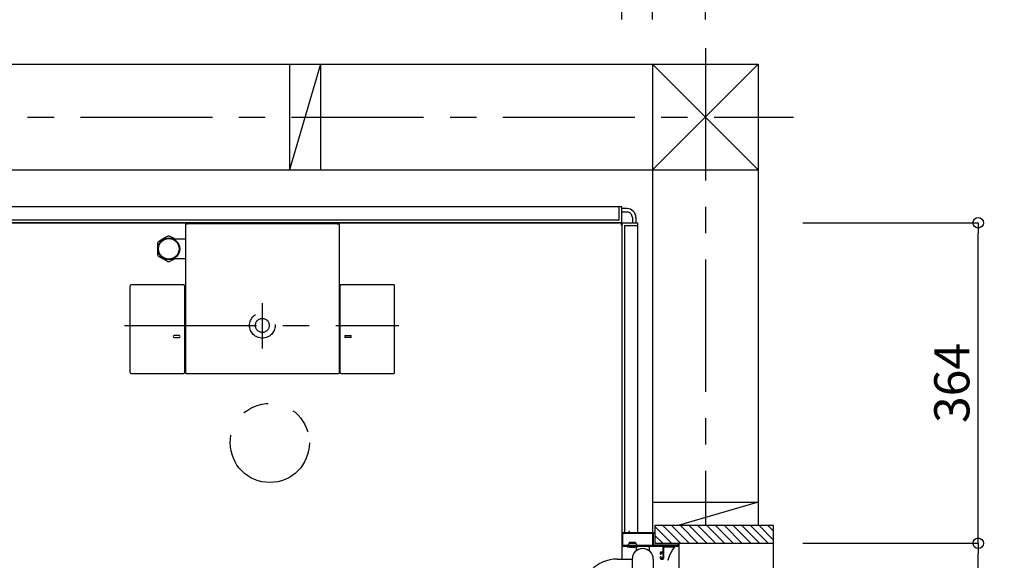
# Model space of a CAD drawing. Extents: x -405 to 205, y -16 to 288.
# Drawn here: x -258 to -202, y 182 to 213 of the extents above; entities that cross this region are included whole.
import ezdxf

# ---------------------------------------------------------------- set-up
doc = ezdxf.new("R2010")
doc.units = 0
doc.header["$MEASUREMENT"] = 0
for name, pattern in [('CENTER', [12, 7.5, -1.5, 1.5, -1.5]), ('DASHED', [4.5, 3, -1.5]), ('PHANTOM', [15, 7.5, -1.5, 1.5, -1.5, 1.5, -1.5])]:
    doc.linetypes.add(name, pattern=pattern)
doc.layers.get('0').update_dxf_attribs({"linetype": 'CONTINUOUS'})
doc.layers.get('DEFPOINTS').update_dxf_attribs({"linetype": 'CONTINUOUS'})
doc.layers.add('VIEW0001', color=7, linetype='CONTINUOUS')
doc.styles.get("Standard").update_dxf_attribs({"font": 'ROMANS', "bigfont": 'EXTFONT'})
doc.dimstyles.new('ISO-25', dxfattribs={"dimtxt": 2.5, "dimasz": 2.5, "dimexe": 1.25, "dimexo": 0.625, "dimtad": 1, "dimdec": 4, "dimdsep": 46, "dimtxsty": 'STANDARD', "dimcen": 2.5, "dimadec": 0, "dimazin": 0, "dimtfac": 1, "dimtdec": 4, "dimtmove": 0, "dimatfit": 3, "dimfxl": 1, "dimtolj": 1, "dimtzin": 0, "dimarcsym": 0})

# ---------------------------------------------------------------- blocks, each defined once
blk = doc.blocks.new('_ORIGIN')
at = {"color": 0, "linetype": 'ByBlock'}
blk.add_line((0, 0), (-1, 0), dxfattribs=at)
blk.add_circle((0, 0), 0.5, dxfattribs=at)
blk = doc.blocks.new('*D24')
at = {"layer": 'DEFPOINTS', "color": 0}
for p in [(-223.570137, 222.627962), (-303.570137, 210.12849), (-223.570137, 210.128153)]:
    blk.add_point(p, dxfattribs=at)
at = {"layer": 'VIEW0001', "color": 0, "lineweight": -2}
for p, q in [((-303.570137, 212.66849), (-303.570137, 222.627962)), ((-302.970137, 222.627962), (-224.170137, 222.627962)), ((-223.570137, 212.668153), (-223.570137, 222.627962))]:
    blk.add_line(p, q, dxfattribs=at)
at = {"layer": 'VIEW0001', "color": 0, "lineweight": -2, "xscale": 0.6, "yscale": 0.6, "zscale": 0.6, "rotation": 180}
blk.add_blockref('_ORIGIN', (-303.570137, 222.627962), dxfattribs=at)
at = {"layer": 'VIEW0001', "color": 0, "lineweight": -2, "xscale": 0.6, "yscale": 0.6, "zscale": 0.6}
blk.add_blockref('_ORIGIN', (-223.570137, 222.627962), dxfattribs=at)
at = {"layer": 'VIEW0001', "color": 0, "insert": (-263.569137, 224.127962), "char_height": 2, "attachment_point": 5}
blk.add_mtext('\\A1;バスルーム内寸\u3000１６００', dxfattribs=at)
blk = doc.blocks.new('*D25')
at = {"layer": 'DEFPOINTS', "color": 0}
for p in [(-221.820137, 234.378026), (-305.320137, 210.128497), (-221.820137, 210.128145)]:
    blk.add_point(p, dxfattribs=at)
at = {"layer": 'VIEW0001', "color": 0, "lineweight": -2}
for p, q in [((-305.320137, 212.668497), (-305.320137, 234.378026)), ((-304.720137, 234.378026), (-222.420137, 234.378026)), ((-221.820137, 212.668145), (-221.820137, 234.378026))]:
    blk.add_line(p, q, dxfattribs=at)
at = {"layer": 'VIEW0001', "color": 0, "lineweight": -2, "xscale": 0.6, "yscale": 0.6, "zscale": 0.6, "rotation": 180}
blk.add_blockref('_ORIGIN', (-305.320137, 234.378026), dxfattribs=at)
at = {"layer": 'VIEW0001', "color": 0, "lineweight": -2, "xscale": 0.6, "yscale": 0.6, "zscale": 0.6}
blk.add_blockref('_ORIGIN', (-221.820137, 234.378026), dxfattribs=at)
at = {"layer": 'VIEW0001', "color": 0, "insert": (-263.569137, 235.878026), "char_height": 2, "attachment_point": 5}
blk.add_mtext('\\A1;据付必要寸法\u3000１６７０', dxfattribs=at)
blk = doc.blocks.new('*D26')
at = {"layer": 'DEFPOINTS', "color": 0}
for p in [(-218.819997, 239.878026), (-309.819997, 210.128516), (-218.819997, 210.128133)]:
    blk.add_point(p, dxfattribs=at)
at = {"layer": 'VIEW0001', "color": 0, "lineweight": -2}
for p, q in [((-309.819997, 212.668516), (-309.819997, 239.878026)), ((-309.219997, 239.878026), (-219.419997, 239.878026)), ((-218.819997, 212.668133), (-218.819997, 239.878026))]:
    blk.add_line(p, q, dxfattribs=at)
at = {"layer": 'VIEW0001', "color": 0, "lineweight": -2, "xscale": 0.6, "yscale": 0.6, "zscale": 0.6, "rotation": 180}
blk.add_blockref('_ORIGIN', (-309.819997, 239.878026), dxfattribs=at)
at = {"layer": 'VIEW0001', "color": 0, "lineweight": -2, "xscale": 0.6, "yscale": 0.6, "zscale": 0.6}
blk.add_blockref('_ORIGIN', (-218.819997, 239.878026), dxfattribs=at)
at = {"layer": 'VIEW0001', "color": 0, "insert": (-264.318997, 241.378026), "char_height": 2, "attachment_point": 5}
blk.add_mtext('\\A1;芯々寸法\u3000１８２０', dxfattribs=at)
blk = doc.blocks.new('*D31')
at = {"layer": 'DEFPOINTS', "color": 0}
for p in [(-215.820985, 182.928332), (-203.319985, 182.928332), (-215.820985, 144.328332)]:
    blk.add_point(p, dxfattribs=at)
at = {"layer": 'VIEW0001', "color": 0, "lineweight": -2}
for p, q in [((-213.280985, 182.928332), (-203.319985, 182.928332)), ((-203.319985, 144.928332), (-203.319985, 182.328332)), ((-213.280985, 144.328332), (-203.319985, 144.328332))]:
    blk.add_line(p, q, dxfattribs=at)
at = {"layer": 'VIEW0001', "color": 0, "lineweight": -2, "xscale": 0.6, "yscale": 0.6, "zscale": 0.6}
for p, rotation in [((-203.319985, 182.928332), 90), ((-203.319985, 144.328332), 270)]:
    blk.add_blockref('_ORIGIN', p, dxfattribs=dict(at, rotation=rotation))
at = {"layer": 'VIEW0001', "color": 0, "insert": (-204.819985, 163.629332), "char_height": 2, "attachment_point": 5, "rotation": 90}
blk.add_mtext('\\A1;額縁内法\u3000７７２', dxfattribs=at)
blk = doc.blocks.new('*D32')
at = {"layer": 'DEFPOINTS', "color": 0}
for p in [(-215.820985, 201.128332), (-203.319985, 201.128332), (-215.820985, 182.928332)]:
    blk.add_point(p, dxfattribs=at)
at = {"layer": 'VIEW0001', "color": 0, "lineweight": -2}
for p, q in [((-213.280985, 201.128332), (-203.319985, 201.128332)), ((-203.319985, 183.528332), (-203.319985, 200.528332)), ((-213.280985, 182.928332), (-203.319985, 182.928332))]:
    blk.add_line(p, q, dxfattribs=at)
at = {"layer": 'VIEW0001', "color": 0, "lineweight": -2, "xscale": 0.6, "yscale": 0.6, "zscale": 0.6}
for p, rotation in [((-203.319985, 201.128332), 90), ((-203.319985, 182.928332), 270)]:
    blk.add_blockref('_ORIGIN', p, dxfattribs=dict(at, rotation=rotation))
at = {"layer": 'VIEW0001', "color": 0, "insert": (-204.819985, 192.029332), "char_height": 2, "attachment_point": 5, "rotation": 90}
blk.add_mtext('\\A1;364', dxfattribs=at)

msp = doc.modelspace()

# ---------------------------------------------------------------- linework, layer by layer
at = {"layer": 'VIEW0001', "color": 7, "linetype": 'CENTER'}
for p, q in [((-218.819997, 211.033839), (-218.819997, 183.928856)), ((-314.330771, 207.128431), (-213.820388, 207.128431)), ((-243.994997, 193.992982), (-243.994997, 196.568863)), ((-251.828994, 195.298431), (-236.234253, 195.298431))]:
    msp.add_line(p, q, dxfattribs=at)
at = {"layer": 'VIEW0001', "color": 7, "linetype": 'Continuous'}
for p, q in [((-312.819997, 210.128529), (-215.819996, 210.12812)), ((-242.446458, 210.128174), (-242.446458, 204.128173)), ((-240.696457, 210.128166), (-242.446458, 204.128173)), ((-240.696457, 210.128166), (-240.696457, 204.128166)), ((-221.820133, 204.128086), (-215.820956, 210.12812)), ((-221.819997, 210.128145), (-221.819997, 183.528419)), ((-221.819429, 210.128145), (-215.820202, 204.128061)), ((-215.819996, 210.12812), (-215.819997, 183.928856)), ((-312.819997, 204.12847), (-215.819996, 204.128061)), ((-223.569997, 202.028431), (-303.569997, 202.028431)), ((-223.719997, 201.278431), (-223.719997, 202.028431)), ((-223.569997, 201.153431), (-223.569997, 202.028431)), ((-223.269993, 201.928432), (-223.569997, 201.928432)), ((-223.269993, 201.728431), (-223.569997, 201.728431)), ((-222.969994, 201.428432), (-222.969994, 201.128431)), ((-222.769993, 201.428432), (-222.769993, 201.128431)), ((-223.594997, 201.128431), (-303.544997, 201.128431)), ((-223.719997, 201.278431), (-303.419997, 201.278431)), ((-263.619996, 201.128429), (-223.719994, 201.128429)), ((-248.369996, 201.024863), (-248.369996, 192.62338)), ((-248.324717, 201.074633), (-248.320003, 201.074856)), ((-248.320003, 201.074856), (-248.252331, 201.074856)), ((-248.252331, 201.074856), (-248.252331, 201.073461)), ((-239.737662, 201.073461), (-248.252331, 201.073461)), ((-239.737662, 201.073461), (-239.737662, 201.074856)), ((-239.737662, 201.074856), (-239.66999, 201.074856)), ((-239.66999, 201.074856), (-239.665276, 201.074633)), ((-239.619997, 192.62338), (-239.619997, 201.026721)), ((-223.569997, 201.103431), (-223.569997, 182.027839)), ((-223.569994, 200.978431), (-223.569994, 182.027839)), ((-223.544997, 201.128431), (-222.669997, 201.128431)), ((-223.419997, 200.978431), (-222.669997, 200.978431)), ((-223.419997, 200.978431), (-223.419997, 183.528419)), ((-222.669997, 201.128431), (-222.669997, 183.528419)), ((-249.477195, 200.302454), (-249.607348, 200.22731)), ((-249.356889, 200.371914), (-249.477195, 200.302454)), ((-249.194132, 200.332092), (-249.263104, 200.371914)), ((-249.075153, 200.2634), (-249.194132, 200.332092)), ((-249.959996, 199.969562), (-249.959996, 199.89343)), ((-249.959996, 199.89343), (-249.959996, 199.769743)), ((-249.959996, 199.769743), (-249.959996, 199.642431)), ((-249.844132, 200.090603), (-249.913104, 200.050782)), ((-249.725153, 200.159296), (-249.844132, 200.090603)), ((-249.607348, 200.22731), (-249.725153, 200.159296)), ((-248.962624, 200.198431), (-249.075153, 200.2634)), ((-248.369997, 200.198431), (-249.01213, 200.198431)), ((-249.959996, 199.642431), (-249.959996, 199.51045)), ((-249.959996, 199.51045), (-249.959996, 199.38275)), ((-249.959996, 199.38275), (-249.959996, 199.3273)), ((-249.913104, 199.246081), (-249.792797, 199.176621)), ((-249.792797, 199.176621), (-249.662644, 199.101477)), ((-249.662644, 199.101477), (-249.544839, 199.033463)), ((-249.544839, 199.033463), (-249.425861, 198.96477)), ((-249.425861, 198.96477), (-249.356889, 198.924949)), ((-249.263104, 198.924949), (-249.142797, 198.994409)), ((-249.142797, 198.994409), (-249.012644, 199.069552)), ((-249.012644, 199.069552), (-248.962624, 199.098431)), ((-249.009501, 199.098431), (-248.369997, 199.098431)), ((-251.50995, 192.623533), (-251.50995, 197.553229)), ((-248.460028, 197.603229), (-251.45995, 197.603229)), ((-248.410028, 197.553229), (-248.410028, 192.623533)), ((-239.579966, 192.623533), (-239.579966, 197.553229)), ((-236.530041, 197.603229), (-239.529966, 197.603229)), ((-236.480043, 192.623533), (-236.480041, 197.553229)), ((-248.710112, 194.718609), (-249.010111, 194.718609)), ((-239.279881, 194.718609), (-238.979882, 194.718609)), ((-249.010111, 194.618598), (-248.710112, 194.618598)), ((-238.979882, 194.618598), (-239.279881, 194.618598)), ((-251.45995, 192.573533), (-248.460028, 192.573533)), ((-248.319996, 192.57338), (-239.669997, 192.57338)), ((-239.529966, 192.573533), (-236.530043, 192.573533)), ((-221.819997, 185.25343), (-215.819997, 185.25343)), ((-215.819997, 185.25343), (-220.361394, 183.928856)), ((-221.694991, 183.53989), (-221.784581, 183.513759)), ((-221.777227, 183.50343), (-221.694991, 183.50343)), ((-221.694991, 183.928856), (-221.694991, 182.928415)), ((-214.944961, 183.928856), (-221.694991, 183.928856)), ((-220.745344, 182.929004), (-221.694991, 183.878651)), ((-220.245311, 182.929004), (-221.245145, 183.928838)), ((-219.745321, 182.928961), (-220.745171, 183.928811)), ((-219.245288, 182.928961), (-220.24516, 183.928833)), ((-218.745255, 182.928961), (-219.745127, 183.928833)), ((-218.245287, 182.92892), (-219.245179, 183.928815)), ((-217.745233, 182.928918), (-218.745147, 183.928833)), ((-217.245243, 182.928875), (-218.245179, 183.928811)), ((-216.745167, 182.928832), (-217.745146, 183.928811)), ((-216.245134, 182.928832), (-217.245135, 183.928833)), ((-215.750217, 182.928855), (-216.750173, 183.928811)), ((-215.255277, 182.928855), (-216.255233, 183.928811)), ((-214.944961, 183.113514), (-215.760303, 183.928856)), ((-214.944961, 183.608488), (-215.265328, 183.928856)), ((-214.944961, 143.32974), (-214.944961, 183.928856)), ((-222.794946, 182.978419), (-223.144946, 182.978419)), ((-223.144946, 182.978419), (-223.144946, 182.928419)), ((-222.794946, 182.978419), (-222.794946, 182.928419)), ((-221.245377, 182.929004), (-221.694991, 183.378618)), ((-220.319949, 182.753419), (-223.569949, 182.753419)), ((-223.569949, 182.753419), (-223.569949, 182.028632)), ((-223.269946, 182.778419), (-223.269946, 182.758352)), ((-223.144946, 182.928419), (-223.2044, 182.84998)), ((-223.187446, 182.793419), (-223.187446, 182.812635)), ((-223.144946, 182.928419), (-222.794946, 182.928419)), ((-222.794946, 182.928419), (-222.735491, 182.84998)), ((-222.759949, 182.703419), (-222.759949, 182.496794)), ((-222.752446, 182.793419), (-222.752446, 182.812635)), ((-222.059949, 182.753419), (-222.709949, 182.753419)), ((-222.669946, 182.778419), (-222.669946, 182.758352)), ((-222.009949, 182.703419), (-222.009949, 182.496794)), ((-221.694991, 182.92928), (-214.944961, 182.92928)), ((-221.184949, 182.728426), (-220.572768, 182.728426)), ((-220.572768, 182.728426), (-220.570339, 182.728289)), ((-220.319949, 144.50342), (-220.319949, 182.753419)), ((-223.837453, 182.027839), (-222.984951, 182.027839)), ((-221.784949, 182.028425), (-221.784949, 166.465455)), ((-221.369949, 182.308419), (-221.349949, 182.308419)), ((-220.942046, 181.987072), (-220.942396, 181.987175))]:
    msp.add_line(p, q, dxfattribs=at)
for points in [[(-248.324717, 201.074633), (-248.328399, 201.074143), (-248.332023, 201.07338), (-248.335572, 201.072353), (-248.339031, 201.07107), (-248.342383, 201.069541), (-248.345613, 201.067773), (-248.348704, 201.065777), (-248.351642, 201.06356), (-248.354409, 201.061131), (-248.35699, 201.058499), (-248.358206, 201.057111), (-248.359368, 201.055682), (-248.360477, 201.05421), (-248.36153, 201.0527), (-248.362527, 201.051151), (-248.363467, 201.049567), (-248.364348, 201.047947), (-248.36517, 201.046295), (-248.365931, 201.044611), (-248.36663, 201.042898), (-248.367266, 201.041161), (-248.367836, 201.039406), (-248.368339, 201.037635), (-248.368777, 201.035849), (-248.369148, 201.034048), (-248.369453, 201.032234), (-248.36969, 201.030407), (-248.36986, 201.028569), (-248.369962, 201.026721), (-248.369996, 201.024863)], [(-239.619997, 201.024863), (-239.620138, 201.028576), (-239.620556, 201.032255), (-239.621244, 201.035886), (-239.622195, 201.03945), (-239.623402, 201.042931), (-239.624857, 201.046313), (-239.626553, 201.049579), (-239.628483, 201.052712), (-239.63064, 201.055696), (-239.633017, 201.058515), (-239.634283, 201.059855), (-239.635597, 201.061148), (-239.636957, 201.06239), (-239.638362, 201.063581), (-239.639809, 201.064719), (-239.641298, 201.065804), (-239.642827, 201.066834), (-239.644395, 201.067808), (-239.645999, 201.068725), (-239.647639, 201.069583), (-239.649309, 201.070379), (-239.651002, 201.071112), (-239.652717, 201.07178), (-239.654454, 201.072385), (-239.656212, 201.072924), (-239.65799, 201.073398), (-239.659786, 201.073806), (-239.6616, 201.074149), (-239.66343, 201.074424), (-239.665276, 201.074633)], [(-223.519949, 183.528419), (-223.555304, 183.513774), (-223.569949, 183.478419)], [(-223.184949, 183.528419), (-223.519949, 183.528419)], [(-223.169949, 183.543419), (-223.174342, 183.532812), (-223.184949, 183.528419)], [(-223.159949, 183.603419), (-223.16702, 183.60049), (-223.169949, 183.593419)], [(-223.169949, 183.593419), (-223.169949, 183.543419)], [(-223.139949, 183.603419), (-223.159949, 183.603419)], [(-223.129949, 183.593419), (-223.132878, 183.60049), (-223.139949, 183.603419)], [(-223.129949, 183.543419), (-223.129949, 183.593419)], [(-223.114949, 183.528419), (-223.125556, 183.532812), (-223.129949, 183.543419)], [(-221.819949, 183.528419), (-223.114949, 183.528419)], [(-221.769949, 183.478419), (-221.784594, 183.513774), (-221.819949, 183.528419)], [(-223.569949, 183.478419), (-223.569949, 182.803419)], [(-223.509949, 183.483419), (-223.520556, 183.479025), (-223.524949, 183.468419)], [(-223.524949, 183.468419), (-223.524949, 182.843419)], [(-221.829949, 183.483419), (-223.509949, 183.483419)], [(-221.814949, 183.468419), (-221.819342, 183.479025), (-221.829949, 183.483419)], [(-221.814949, 182.843419), (-221.814949, 183.468419)], [(-221.769949, 182.843419), (-221.769949, 183.478419)], [(-223.569949, 182.803419), (-223.562627, 182.785741), (-223.544949, 182.778419)], [(-223.544949, 182.778419), (-221.249949, 182.778419)], [(-223.524949, 182.843419), (-223.520556, 182.832812), (-223.509949, 182.828419)], [(-223.509949, 182.828419), (-221.829949, 182.828419)], [(-221.829949, 182.828419), (-221.819342, 182.832812), (-221.814949, 182.843419)], [(-221.754949, 182.828419), (-221.765556, 182.832812), (-221.769949, 182.843419)], [(-220.384949, 182.828419), (-221.754949, 182.828419)], [(-221.334949, 182.428419), (-221.370304, 182.413774), (-221.384949, 182.378419)], [(-221.249949, 182.428419), (-221.334949, 182.428419)], [(-221.334949, 182.368419), (-221.330556, 182.379025), (-221.319949, 182.383419)], [(-221.319949, 182.383419), (-221.249949, 182.383419)], [(-221.249949, 182.778419), (-221.239342, 182.774025), (-221.234949, 182.763419)], [(-221.234949, 182.443419), (-221.239342, 182.432812), (-221.249949, 182.428419)], [(-221.249949, 182.383419), (-221.239342, 182.379025), (-221.234949, 182.368419)], [(-221.234949, 182.763419), (-221.234949, 182.443419)], [(-221.184949, 182.763419), (-221.180556, 182.774025), (-221.169949, 182.778419)], [(-221.184949, 182.078419), (-221.184949, 182.763419)], [(-221.169949, 182.778419), (-220.334949, 182.778419)], [(-220.942396, 181.987175), (-220.835619, 182.276435), (-220.689478, 182.544447), (-220.572345, 182.704931)], [(-220.572345, 182.704931), (-220.572217, 182.705015), (-220.570763, 182.706019), (-220.56342, 182.713386), (-220.561158, 182.718641), (-220.561224, 182.722086), (-220.562138, 182.72416), (-220.564014, 182.72609), (-220.566978, 182.727572), (-220.570339, 182.728289)], [(-220.369949, 182.843419), (-220.374342, 182.832812), (-220.384949, 182.828419)], [(-220.354949, 182.928419), (-220.365556, 182.924025), (-220.369949, 182.913419)], [(-220.369949, 182.913419), (-220.369949, 182.843419)], [(-220.334949, 182.928419), (-220.354949, 182.928419)], [(-220.319949, 182.913419), (-220.324342, 182.924025), (-220.334949, 182.928419)], [(-220.334949, 182.778419), (-220.324342, 182.782812), (-220.319949, 182.793419)], [(-220.319949, 182.793419), (-220.319949, 182.913419)], [(-222.984949, 182.028419), (-222.984949, 181.043419)], [(-221.384949, 182.378419), (-221.384949, 182.323419)], [(-221.384949, 182.323419), (-221.380556, 182.312812), (-221.369949, 182.308419)], [(-221.369949, 182.158419), (-221.380556, 182.154025), (-221.384949, 182.143419)], [(-221.384949, 182.143419), (-221.384949, 182.078419)], [(-221.384949, 182.078419), (-221.370304, 182.043063), (-221.334949, 182.028419)], [(-221.349949, 182.158419), (-221.369949, 182.158419)], [(-221.349949, 182.308419), (-221.339342, 182.312812), (-221.334949, 182.323419)], [(-221.334949, 182.143419), (-221.339342, 182.154025), (-221.349949, 182.158419)], [(-221.334949, 182.323419), (-221.334949, 182.368419)], [(-221.334949, 182.098419), (-221.334949, 182.143419)], [(-221.319949, 182.083419), (-221.330556, 182.087812), (-221.334949, 182.098419)], [(-221.334949, 182.028419), (-221.234949, 182.028419)], [(-221.249949, 182.083419), (-221.319949, 182.083419)], [(-221.234949, 182.098419), (-221.239342, 182.087812), (-221.249949, 182.083419)], [(-221.234949, 182.368419), (-221.234949, 182.098419)], [(-221.234949, 182.028419), (-221.199594, 182.043063), (-221.184949, 182.078419)], [(-220.942396, 181.987175), (-220.945381, 181.978068), (-220.953373, 181.961391)]]:
    msp.add_lwpolyline(points, dxfattribs=at)
for radius in [0.625, 0.586093]:
    msp.add_circle((-249.309996, 199.648431), radius, dxfattribs=at)
at = {"layer": 'VIEW0001', "color": 7, "linetype": 'DASHED'}
for radius in [0.725, 0.395]:
    msp.add_circle((-243.994997, 195.298431), radius, dxfattribs=at)
at = {"layer": 'VIEW0001', "color": 7, "linetype": 'PHANTOM'}
msp.add_circle((-243.569997, 188.628431), 2.25, dxfattribs=at)
at = {"layer": 'VIEW0001', "color": 7, "linetype": 'Continuous'}
for centre, radius, start, end in [((-223.269993, 201.428432), 0.5, 0, 90.000003), ((-223.269993, 201.428432), 0.3, 0, 90.000003), ((-223.719994, 200.978431), 0.15, 0, 90.000003), ((-223.594997, 201.153431), 0.025, 270, 0.000003), ((-223.544997, 201.103431), 0.025, 89.999997, 180), ((-249.309996, 199.648431), 0.725, 86.291564, 93.708436), ((-249.309996, 199.648431), 0.725, 146.291564, 153.708436), ((-249.309996, 199.648431), 0.725, 206.291564, 213.708436), ((-249.309996, 199.648431), 0.725, 266.291564, 273.708436), ((-251.45995, 197.553229), 0.05, 90, 180), ((-248.460028, 197.553229), 0.05, 0, 90), ((-239.529966, 197.553229), 0.05, 90, 180), ((-236.530041, 197.553229), 0.05, 359.999966, 90), ((-249.010111, 194.668604), 0.050006, 90, 270), ((-248.710112, 194.668604), 0.050006, 270, 90), ((-239.279881, 194.668604), 0.050006, 90, 270), ((-238.979882, 194.668604), 0.050006, 270, 90), ((-251.45995, 192.623533), 0.05, 180, 270), ((-248.460028, 192.623533), 0.05, 270, 0), ((-248.319996, 192.62338), 0.05, 180, 270), ((-239.669997, 192.62338), 0.05, 270, 0), ((-239.529966, 192.623533), 0.05, 180, 270), ((-236.530043, 192.623533), 0.05, 270, 359.999966), ((-223.244946, 182.758352), 0.025, 180, 257.576031), ((-222.969946, 184.006633), 1.303214, 257.576031, 282.423969), ((-223.192446, 182.840919), 0.015, 142.839151, 250.528779), ((-223.202446, 182.793419), 0.015, 270, 0), ((-223.202446, 182.812635), 0.015, 0, 70.528779), ((-222.384949, 182.028419), 0.6, 0, 180), ((-222.709949, 182.703419), 0.05, 90, 180), ((-222.737446, 182.812635), 0.015, 109.471221, 180), ((-222.737446, 182.793419), 0.015, 180, 270), ((-222.747446, 182.840919), 0.015, 289.471221, 37.160849), ((-222.694946, 182.758352), 0.025, 282.423969, 0), ((-222.059949, 182.703419), 0.05, 0, 90), ((-223.837453, 179.977839), 2.05, 90, 135.779868)]:
    msp.add_arc(centre, radius, start, end, dxfattribs=at)

# ---------------------------------------------------------------- dimensions: what is measured, and where the dimension line sits
at = {"layer": 'VIEW0001', "color": 7}
for base, p1, p2, angle, text, picture, middle in [((-218.819997, 239.878026), (-309.819997, 210.128516), (-218.819997, 210.128133), 180, '芯々寸法\u3000１８２０', '*D26', (-264.318997, 239.878026)), ((-223.570137, 222.627962), (-303.570137, 210.12849), (-223.570137, 210.128153), 180, 'バスルーム内寸\u3000１６００', '*D24', (-263.569137, 222.627962)), ((-203.319985, 201.128332), (-215.820985, 182.928332), (-215.820985, 201.128332), 270, '364', '*D32', (-203.319985, 192.029332)), ((-203.319985, 182.928332), (-215.820985, 144.328332), (-215.820985, 182.928332), 270, '額縁内法\u3000７７２', '*D31', (-203.319985, 163.629332))]:
    dim = msp.add_linear_dim(base=base, p1=p1, p2=p2, angle=angle, text=text, dimstyle='ISO-25', override={"dimtxt": 2, "dimasz": 0.6, "dimexe": 0, "dimexo": 2.54, "dimgap": 0.5, "dimtad": 1, "dimtih": 0, "dimtoh": 0, "dimdsep": 46, "dimblk1": 'ORIGIN', "dimblk2": 'ORIGIN', "dimsah": 1, "dimse1": 0, "dimse2": 0, "dimtmove": 0}, dxfattribs=at)
    dim.commit()
    dim.dimension.update_dxf_attribs({"geometry": picture, "text_midpoint": middle, "dimtype": 160})
at = {"layer": 'VIEW0001', "color": 4}
dim = msp.add_linear_dim(base=(-221.820137, 234.378026), p1=(-305.320137, 210.128497), p2=(-221.820137, 210.128145), angle=180, text='据付必要寸法\u3000１６７０', dimstyle='ISO-25', override={"dimtxt": 2, "dimasz": 0.6, "dimexe": 0, "dimexo": 2.54, "dimgap": 0.5, "dimtad": 1, "dimtih": 0, "dimtoh": 0, "dimdsep": 46, "dimblk1": 'ORIGIN', "dimblk2": 'ORIGIN', "dimsah": 1, "dimse1": 0, "dimse2": 0, "dimtmove": 0}, dxfattribs=at)
dim.commit()
dim.dimension.update_dxf_attribs({"geometry": '*D25', "text_midpoint": (-263.569137, 234.378026), "dimtype": 160})

doc.saveas('drawing.dxf')
